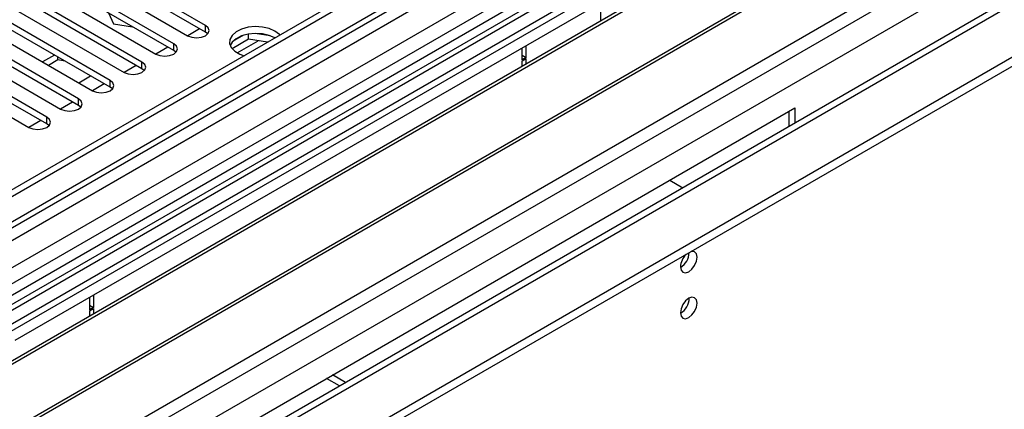
# Model space of a CAD drawing. Units: millimetres. Extents: x 2 to 4622, y 5 to 6539.
# Drawn here: x 1010 to 1185, y 593 to 663 of the extents above; entities that cross this region are included whole.
import ezdxf

# ---------------------------------------------------------------- set-up
doc = ezdxf.new("R2010")
doc.units = ezdxf.units.MM
doc.header["$LTSCALE"] = 22

msp = doc.modelspace()

# ---------------------------------------------------------------- linework, layer by layer
at = {"color": 7, "linetype": 'Continuous', "lineweight": 25}
for p, q in [((1877.786, 1134.45), (907.635, 574.394)), ((1878.846, 1133.838), (908.696, 573.782)), ((907.281, 494.997), (2005.418, 1128.938)), ((909.135, 568.53), (1878.225, 1127.973)), ((907.281, 493.364), (2005.418, 1127.305)), ((1887.069, 1119.392), (905.873, 552.959)), ((1885.228, 1070.126), (949.549, 529.97)), ((1395.185, 839.113), (944.36, 578.857)), ((1396.953, 838.093), (944.405, 576.842)), ((1162.017, 697.364), (926.197, 561.228)), ((1162.017, 696.14), (927.257, 560.616)), ((931.848, 557.966), (1166.607, 693.49)), ((932.366, 557.667), (1167.125, 693.191)), ((942.462, 551.839), (1177.221, 687.362)), ((942.979, 551.54), (1177.738, 687.064)), ((952.36, 546.125), (1188.18, 682.261)), ((1042.869, 661.851), (1022.098, 673.842)), ((1018.916, 672.005), (1039.687, 660.014)), ((1042.869, 660.626), (1022.098, 672.617)), ((1037.212, 658.585), (1016.441, 670.576)), ((1013.259, 668.739), (1034.03, 656.748)), ((1037.212, 657.36), (1016.441, 669.351)), ((1031.556, 655.32), (1010.784, 667.311)), ((1007.602, 665.474), (1028.373, 653.483)), ((1114.287, 666.544), (1008.928, 605.721)), ((1031.556, 654.095), (1010.784, 666.086)), ((1113.226, 665.932), (1113.226, 662.673)), ((1025.899, 652.054), (1005.127, 664.045)), ((1025.564, 664.085), (1026.476, 662.12)), ((1001.945, 662.208), (1022.717, 650.217)), ((1025.899, 650.829), (1005.127, 662.82)), ((1026.476, 662.12), (1029.88, 661.593)), ((1020.242, 648.788), (999.471, 660.779)), ((1020.242, 647.564), (999.471, 659.555)), ((1041.814, 661.235), (1039.693, 660.011)), ((1043.262, 660.32), (1042.869, 660.626)), ((1049.632, 660.082), (1047.703, 658.969)), ((1050.525, 659.373), (1050.525, 660.294)), ((1054.38, 660.002), (1051.745, 660.409)), ((996.288, 658.942), (1017.06, 646.951)), ((1036.157, 657.969), (1034.036, 656.745)), ((1050.525, 659.373), (1047.613, 657.692)), ((1053.928, 658.847), (1050.525, 659.373)), ((1099.261, 655.705), (1099.261, 657.869)), ((1099.968, 656.114), (1099.968, 658.278)), ((1014.585, 645.523), (993.814, 657.514)), ((1014.585, 644.298), (993.814, 656.289)), ((1015.97, 656.561), (1013.849, 655.336)), ((1016.583, 655.69), (1016.583, 656.207)), ((1037.606, 657.054), (1037.212, 657.36)), ((1099.261, 656.522), (1099.968, 656.114)), ((1099.968, 656.114), (1099.261, 655.705)), ((990.632, 655.677), (1011.403, 643.686)), ((1016.583, 655.69), (1014.909, 654.724)), ((1017.807, 655.501), (1016.583, 655.69)), ((1030.501, 654.704), (1028.379, 653.479)), ((1099.261, 655.542), (1099.968, 655.95)), ((1099.261, 654.611), (1099.261, 655.542)), ((1099.968, 655.019), (1099.968, 655.95)), ((1020.283, 651.622), (1022.404, 652.846)), ((1031.949, 653.789), (1031.556, 654.095)), ((1024.844, 651.438), (1022.723, 650.214)), ((1026.292, 650.523), (1025.899, 650.829)), ((1019.187, 648.172), (1017.066, 646.948)), ((1020.635, 647.257), (1020.242, 647.564)), ((1042.516, 586.332), (1147.875, 647.154)), ((1146.814, 646.542), (1146.814, 643.848)), ((1147.875, 647.154), (1147.875, 644.461)), ((1013.53, 644.907), (1011.409, 643.682)), ((1014.978, 643.992), (1014.585, 644.298)), ((1125.601, 634.296), (1127.933, 632.949)), ((1022.186, 613.375), (1022.186, 611.211)), ((1022.893, 613.783), (1022.893, 611.619)), ((1022.186, 612.028), (1022.893, 611.619)), ((1022.893, 611.619), (1022.186, 611.211)), ((1022.186, 611.048), (1022.893, 611.456)), ((1022.186, 611.048), (1022.186, 610.117)), ((1022.893, 611.456), (1022.893, 610.525)), ((1066.769, 597.639), (1064.436, 598.986)), ((1067.829, 598.252), (1065.497, 599.598))]:
    msp.add_line(p, q, dxfattribs=at)
at = {"color": 8, "linetype": 'Continuous', "lineweight": 25}
for p, q in [((1905.363, 1128.938), (907.281, 552.758)), ((907.635, 565.414), (1883.442, 1128.736)), ((1878.846, 1129.347), (908.696, 569.291)), ((906.574, 517.244), (1942.309, 1115.161)), ((907.847, 513.08), (1944.43, 1111.487)), ((951.299, 529.797), (1945.137, 1103.527)), ((1395.665, 842.249), (942.157, 580.445)), ((1042.869, 660.626), (1042.869, 661.851)), ((1037.212, 657.36), (1037.212, 658.585)), ((1048.532, 656.949), (1052.265, 659.104)), ((1031.556, 654.095), (1031.556, 655.32)), ((1025.899, 650.829), (1025.899, 652.054)), ((1020.242, 647.564), (1020.242, 648.788)), ((1014.585, 644.298), (1014.585, 645.523))]:
    msp.add_line(p, q, dxfattribs=at)
at = {"color": 7, "linetype": 'Continuous', "lineweight": 25, "flags": 128}
for points in [[(1039.687, 660.014), (1040.417, 659.732), (1041.278, 659.633), (1042.139, 659.732), (1042.869, 660.014), (1043.357, 660.435), (1043.528, 660.932), (1043.357, 661.429), (1042.869, 661.851)], [(1055.244, 660.83), (1054.213, 661.282), (1053.009, 661.555), (1051.723, 661.632), (1050.448, 661.505), (1049.28, 661.184), (1048.305, 660.693), (1047.595, 660.069), (1047.204, 659.357), (1047.16, 658.611), (1047.466, 657.885), (1048.1, 657.234), (1049.015, 656.706), (1049.758, 656.44)], [(1055.244, 659.606), (1054.213, 660.057), (1053.009, 660.331), (1051.723, 660.407), (1050.448, 660.28), (1049.28, 659.959), (1048.305, 659.469), (1047.595, 658.844), (1047.255, 658.279)], [(1056.132, 660.119), (1056.025, 660.235), (1055.244, 660.83)], [(1034.03, 656.748), (1034.76, 656.467), (1035.621, 656.368), (1036.482, 656.467), (1037.212, 656.748), (1037.7, 657.17), (1037.871, 657.667), (1037.7, 658.164), (1037.212, 658.585)], [(1028.373, 653.483), (1029.104, 653.201), (1029.964, 653.102), (1030.826, 653.201), (1031.555, 653.483), (1032.043, 653.904), (1032.215, 654.401), (1032.043, 654.898), (1031.556, 655.32)], [(1022.717, 650.217), (1023.447, 649.935), (1024.308, 649.837), (1025.169, 649.935), (1025.899, 650.217), (1026.386, 650.638), (1026.558, 651.135), (1026.386, 651.633), (1025.899, 652.054)], [(1017.06, 646.951), (1017.79, 646.67), (1018.651, 646.571), (1019.512, 646.67), (1020.242, 646.951), (1020.73, 647.373), (1020.901, 647.87), (1020.729, 648.367), (1020.242, 648.788)], [(1011.403, 643.686), (1012.133, 643.404), (1012.994, 643.305), (1013.855, 643.404), (1014.585, 643.686), (1015.073, 644.107), (1015.244, 644.604), (1015.073, 645.101), (1014.585, 645.523)], [(1127.474, 618.844), (1127.588, 618.253), (1127.909, 617.883), (1128.391, 617.789), (1128.959, 617.987), (1129.528, 618.445), (1130.01, 619.095), (1130.331, 619.837), (1130.444, 620.558), (1130.331, 621.149), (1130.01, 621.52), (1129.528, 621.614), (1129.407, 621.595)], [(1127.474, 610.679), (1127.588, 610.088), (1127.909, 609.717), (1128.391, 609.624), (1128.959, 609.821), (1129.528, 610.28), (1130.01, 610.93), (1130.331, 611.672), (1130.444, 612.393), (1130.331, 612.984), (1130.01, 613.355), (1129.528, 613.448), (1128.959, 613.251), (1128.391, 612.792), (1127.909, 612.142), (1127.588, 611.4), (1127.474, 610.679)]]:
    msp.add_lwpolyline(points, dxfattribs=at)
at = {"color": 7, "linetype": 'Continuous', "lineweight": 25}
for centre, radius, start, end in [((1130.777, 618.668), 3.308, 133.24173, 176.94778), ((1125.977, 621.425), 3.054, 299.40937, 359.09225), ((1125.975, 621.426), 3.056, 299.57278, 359.07559), ((1125.991, 613.249), 3.038, 299.26656, 0.73973)]:
    msp.add_arc(centre, radius, start, end, dxfattribs=at)

doc.saveas('drawing.dxf')
